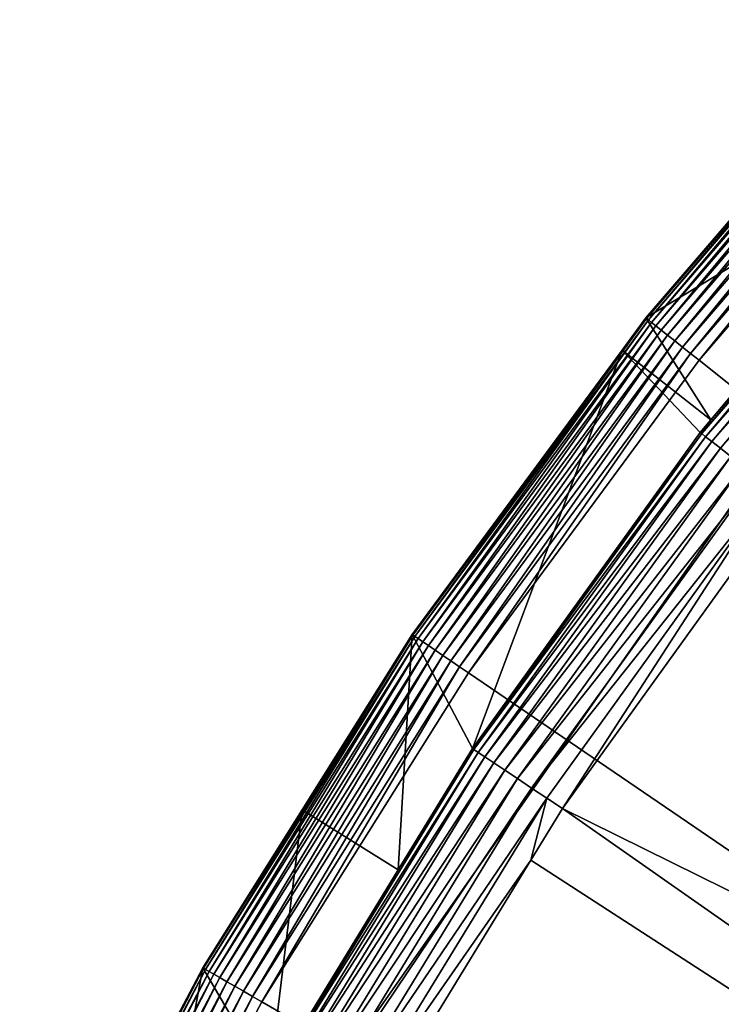
# Model space of a CAD drawing. Extents: x -23 to 23, y -172 to 23.
# Drawn here: x -21 to -18, y 11 to 16 of the extents above; entities that cross this region are included whole.
import ezdxf

# ---------------------------------------------------------------- set-up
doc = ezdxf.new("R2010")
doc.units = 0
doc.header["$MEASUREMENT"] = 0
for name, color, linetype in [('L3', 7, 'Continuous'), ('L4', 7, 'Continuous'), ('L5', 7, 'Continuous')]:
    doc.layers.add(name, color=color, linetype=linetype)

msp = doc.modelspace()

# ---------------------------------------------------------------- linework, layer by layer
at = {"layer": 'L3', "color": 7}
for points in [[(-17.87489, 10.62727, 0.247906), (-17.46025, 11.27842, 0.3), (-17.05146, 11.9037, 0.247906)], [(-17.05146, 11.9037, 0.247906), (-17.86325, 10.62035, 0.197394), (-17.87489, 10.62727, 0.247906)], [(-17.05146, 11.9037, 0.247906), (-17.04037, 11.89595, 0.197394), (-17.86325, 10.62035, 0.197394)], [(-17.04037, 11.89595, 0.197394), (-17.84426, 10.60905, 0.15), (-17.86325, 10.62035, 0.197394)], [(-17.04037, 11.89595, 0.197394), (-17.02224, 11.8833, 0.15), (-17.84426, 10.60905, 0.15)], [(-17.02224, 11.8833, 0.15), (-17.81848, 10.59373, 0.107164), (-17.84426, 10.60905, 0.15)]]:
    msp.add_3dface(points, dxfattribs=at)
at = {"layer": 'L4', "color": 7}
for points in [[(-16.82475, 15.30353, 32.24923), (-17.03955, 15.81039, 3.541257), (-18.17342, 14.49282, 3.541257)], [(-17.03955, 15.81039, 3.541257), (-18.17111, 14.49098, 3.493751), (-18.17342, 14.49282, 3.541257)], [(-17.03739, 15.80839, 3.493751), (-18.17111, 14.49098, 3.493751), (-17.03955, 15.81039, 3.541257)], [(-17.03739, 15.80839, 3.493751), (-18.16296, 14.48448, 3.447309), (-18.17111, 14.49098, 3.493751)], [(-17.02975, 15.8013, 3.447309), (-18.16296, 14.48448, 3.447309), (-17.03739, 15.80839, 3.493751)], [(-17.02975, 15.8013, 3.447309), (-18.14917, 14.47348, 3.4031), (-18.16296, 14.48448, 3.447309)], [(-17.01682, 15.7893, 3.4031), (-18.14917, 14.47348, 3.4031), (-17.02975, 15.8013, 3.447309)], [(-17.01682, 15.7893, 3.4031), (-18.13009, 14.45827, 3.362237), (-18.14917, 14.47348, 3.4031)], [(-16.99893, 15.7727, 3.362237), (-18.13009, 14.45827, 3.362237), (-17.01682, 15.7893, 3.4031)], [(-16.99893, 15.7727, 3.362237), (-18.1062, 14.43921, 3.325748), (-18.13009, 14.45827, 3.362237)], [(-16.97652, 15.75191, 3.325748), (-18.1062, 14.43921, 3.325748), (-16.99893, 15.7727, 3.362237)], [(-16.97652, 15.75191, 3.325748), (-18.07809, 14.41679, 3.294553), (-18.1062, 14.43921, 3.325748)], [(-16.95017, 15.72746, 3.294553), (-18.07809, 14.41679, 3.294553), (-16.97652, 15.75191, 3.325748)], [(-16.95017, 15.72746, 3.294553), (-18.04648, 14.39159, 3.269436), (-18.07809, 14.41679, 3.294553)], [(-16.92053, 15.69996, 3.269436), (-18.04648, 14.39159, 3.269436), (-16.95017, 15.72746, 3.294553)], [(-16.92053, 15.69996, 3.269436), (-18.01216, 14.36422, 3.251029), (-18.04648, 14.39159, 3.269436)], [(-16.88836, 15.6701, 3.251029), (-18.01216, 14.36422, 3.251029), (-16.92053, 15.69996, 3.269436)], [(-16.88836, 15.6701, 3.251029), (-17.976, 14.33538, 3.239797), (-18.01216, 14.36422, 3.251029)], [(-16.85445, 15.63864, 3.239797), (-17.976, 14.33538, 3.239797), (-16.88836, 15.6701, 3.251029)], [(-16.85445, 15.63864, 3.239797), (-17.9389, 14.3058, 3.236021), (-17.976, 14.33538, 3.239797)], [(-16.81967, 15.60637, 3.236021), (-17.9389, 14.3058, 3.236021), (-16.85445, 15.63864, 3.239797)], [(0, 0, 3.236021), (-17.9389, 14.3058, 3.236021), (-16.81967, 15.60637, 3.236021)], [(-16.82475, 15.30353, 32.24923), (-18.17342, 14.49282, 3.541257), (-17.88697, 14.04301, 32.24923)], [(-17.88697, 14.04301, 32.24923), (-17.92728, 13.98206, 32.33252), (-16.82475, 15.30353, 32.24923)], [(-16.82475, 15.30353, 32.24923), (-17.92728, 13.98206, 32.33252), (-16.81849, 15.29783, 32.33252)], [(-16.81849, 15.29783, 32.33252), (-17.92728, 13.98206, 32.33252), (-16.80203, 15.28286, 32.41324)], [(-17.92728, 13.98206, 32.33252), (-17.90974, 13.96838, 32.41324), (-16.80203, 15.28286, 32.41324)], [(-16.80203, 15.28286, 32.41324), (-17.90974, 13.96838, 32.41324), (-16.77584, 15.25904, 32.48911)], [(-17.90974, 13.96838, 32.41324), (-17.88182, 13.9466, 32.48911), (-16.77584, 15.25904, 32.48911)], [(-16.77584, 15.25904, 32.48911), (-17.88182, 13.9466, 32.48911), (-16.74066, 15.22704, 32.55801)], [(-17.88182, 13.9466, 32.48911), (-17.84432, 13.91735, 32.55801), (-16.74066, 15.22704, 32.55801)], [(-16.74066, 15.22704, 32.55801), (-17.84432, 13.91735, 32.55801), (-16.69746, 15.18774, 32.618)], [(-17.84432, 13.91735, 32.55801), (-17.79827, 13.88144, 32.618), (-16.69746, 15.18774, 32.618)], [(-18.17111, 14.49098, 3.493751), (-19.1946, 13.08666, 3.447309), (-19.20321, 13.09253, 3.493751)], [(-18.17111, 14.49098, 3.493751), (-19.20321, 13.09253, 3.493751), (-18.27835, 14.35063, 3.541257)], [(-18.16296, 14.48448, 3.447309), (-19.1946, 13.08666, 3.447309), (-18.17111, 14.49098, 3.493751)], [(-18.16296, 14.48448, 3.447309), (-19.18003, 13.07672, 3.4031), (-19.1946, 13.08666, 3.447309)], [(-18.14917, 14.47348, 3.4031), (-19.18003, 13.07672, 3.4031), (-18.16296, 14.48448, 3.447309)], [(-17.88697, 14.04301, 32.24923), (-18.17342, 14.49282, 3.541257), (-18.27835, 14.35063, 3.541257)], [(-18.27835, 14.35063, 3.541257), (-18.17342, 14.49282, 3.541257), (-18.17111, 14.49098, 3.493751)], [(-18.14917, 14.47348, 3.4031), (-19.15986, 13.06297, 3.362237), (-19.18003, 13.07672, 3.4031)], [(-18.13009, 14.45827, 3.362237), (-19.15986, 13.06297, 3.362237), (-18.14917, 14.47348, 3.4031)], [(-18.13009, 14.45827, 3.362237), (-19.13461, 13.04576, 3.325748), (-19.15986, 13.06297, 3.362237)], [(-18.1062, 14.43921, 3.325748), (-19.13461, 13.04576, 3.325748), (-18.13009, 14.45827, 3.362237)], [(-18.1062, 14.43921, 3.325748), (-19.10491, 13.02551, 3.294553), (-19.13461, 13.04576, 3.325748)], [(-18.07809, 14.41679, 3.294553), (-19.10491, 13.02551, 3.294553), (-18.1062, 14.43921, 3.325748)], [(-18.07809, 14.41679, 3.294553), (-19.0715, 13.00273, 3.269436), (-19.10491, 13.02551, 3.294553)], [(-18.04648, 14.39159, 3.269436), (-19.0715, 13.00273, 3.269436), (-18.07809, 14.41679, 3.294553)], [(-18.04648, 14.39159, 3.269436), (-19.03524, 12.978, 3.251029), (-19.0715, 13.00273, 3.269436)], [(-18.01216, 14.36422, 3.251029), (-19.03524, 12.978, 3.251029), (-18.04648, 14.39159, 3.269436)], [(-18.01216, 14.36422, 3.251029), (-18.99702, 12.95195, 3.239797), (-19.03524, 12.978, 3.251029)], [(-17.976, 14.33538, 3.239797), (-18.99702, 12.95195, 3.239797), (-18.01216, 14.36422, 3.251029)], [(-18.94043, 12.59088, 32.24923), (-18.27835, 14.35063, 3.541257), (-19.20565, 13.09419, 3.541257)], [(-18.27835, 14.35063, 3.541257), (-19.20321, 13.09253, 3.493751), (-19.20565, 13.09419, 3.541257)], [(-17.976, 14.33538, 3.239797), (-18.95782, 12.92522, 3.236021), (-18.99702, 12.95195, 3.239797)], [(-17.9389, 14.3058, 3.236021), (-18.95782, 12.92522, 3.236021), (-17.976, 14.33538, 3.239797)], [(-17.93395, 13.98726, 32.24923), (-18.27835, 14.35063, 3.541257), (-18.94043, 12.59088, 32.24923)], [(-17.88697, 14.04301, 32.24923), (-18.27835, 14.35063, 3.541257), (-17.93395, 13.98726, 32.24923)], [(0, 0, 3.236021), (-18.95782, 12.92522, 3.236021), (-17.9389, 14.3058, 3.236021)], [(-17.88697, 14.04301, 32.24923), (-17.93395, 13.98726, 32.24923), (-17.92728, 13.98206, 32.33252)], [(-18.94043, 12.59088, 32.24923), (-17.92728, 13.98206, 32.33252), (-17.93395, 13.98726, 32.24923)], [(-18.93338, 12.5862, 32.33252), (-17.92728, 13.98206, 32.33252), (-18.94043, 12.59088, 32.24923)], [(-18.93338, 12.5862, 32.33252), (-17.90974, 13.96838, 32.41324), (-17.92728, 13.98206, 32.33252)], [(-18.91485, 12.57388, 32.41324), (-17.90974, 13.96838, 32.41324), (-18.93338, 12.5862, 32.33252)], [(-18.91485, 12.57388, 32.41324), (-17.88182, 13.9466, 32.48911), (-17.90974, 13.96838, 32.41324)], [(-18.88537, 12.55428, 32.48911), (-17.88182, 13.9466, 32.48911), (-18.91485, 12.57388, 32.41324)], [(-18.88537, 12.55428, 32.48911), (-17.84432, 13.91735, 32.55801), (-17.88182, 13.9466, 32.48911)], [(-18.84576, 12.52795, 32.55801), (-17.84432, 13.91735, 32.55801), (-18.88537, 12.55428, 32.48911)], [(-18.84576, 12.52795, 32.55801), (-17.79827, 13.88144, 32.618), (-17.84432, 13.91735, 32.55801)], [(-18.79713, 12.49562, 32.618), (-17.79827, 13.88144, 32.618), (-18.84576, 12.52795, 32.55801)], [(-18.79713, 12.49562, 32.618), (-17.74498, 13.83987, 32.66742), (-17.79827, 13.88144, 32.618)], [(-18.74085, 12.45821, 32.66742), (-17.74498, 13.83987, 32.66742), (-18.79713, 12.49562, 32.618)], [(-18.74085, 12.45821, 32.66742), (-17.68593, 13.79382, 32.70486), (-17.74498, 13.83987, 32.66742)], [(-18.67848, 12.41675, 32.70486), (-17.68593, 13.79382, 32.70486), (-18.74085, 12.45821, 32.66742)], [(-18.67848, 12.41675, 32.70486), (-17.62278, 13.74457, 32.72929), (-17.68593, 13.79382, 32.70486)], [(-18.61179, 12.37242, 32.72929), (-17.62278, 13.74457, 32.72929), (-18.67848, 12.41675, 32.70486)], [(-18.61179, 12.37242, 32.72929), (-18.54264, 12.32645, 32.74), (-17.62278, 13.74457, 32.72929)], [(-18.54264, 12.32645, 32.74), (-17.70146, 13.4935, 32.74), (-17.62278, 13.74457, 32.72929)], [(-17.70146, 13.4935, 32.74), (-18.54264, 12.32645, 32.74), (-11.80745, 9.000429, 33.01555)], [(-20.12792, 11.62086, 3.493751), (-19.69158, 12.32083, 3.541257), (-19.20321, 13.09253, 3.493751)], [(-20.12792, 11.62086, 3.493751), (-19.20321, 13.09253, 3.493751), (-20.1189, 11.61565, 3.447309)], [(-20.1189, 11.61565, 3.447309), (-19.20321, 13.09253, 3.493751), (-19.1946, 13.08666, 3.447309)], [(-19.26763, 12.05579, 32.24923), (-19.20565, 13.09419, 3.541257), (-19.69158, 12.32083, 3.541257)], [(-19.69158, 12.32083, 3.541257), (-19.20565, 13.09419, 3.541257), (-19.20321, 13.09253, 3.493751)], [(-18.94043, 12.59088, 32.24923), (-19.20565, 13.09419, 3.541257), (-19.26763, 12.05579, 32.24923)], [(-20.1189, 11.61565, 3.447309), (-19.1946, 13.08666, 3.447309), (-20.10362, 11.60683, 3.4031)], [(-20.10362, 11.60683, 3.4031), (-19.1946, 13.08666, 3.447309), (-19.18003, 13.07672, 3.4031)], [(-20.10362, 11.60683, 3.4031), (-19.18003, 13.07672, 3.4031), (-20.08248, 11.59463, 3.362237)], [(-20.08248, 11.59463, 3.362237), (-19.18003, 13.07672, 3.4031), (-19.15986, 13.06297, 3.362237)], [(-20.08248, 11.59463, 3.362237), (-19.15986, 13.06297, 3.362237), (-20.05602, 11.57935, 3.325748)], [(-20.05602, 11.57935, 3.325748), (-19.15986, 13.06297, 3.362237), (-19.13461, 13.04576, 3.325748)], [(-20.05602, 11.57935, 3.325748), (-19.13461, 13.04576, 3.325748), (-20.02488, 11.56137, 3.294553)], [(-20.02488, 11.56137, 3.294553), (-19.13461, 13.04576, 3.325748), (-19.10491, 13.02551, 3.294553)], [(-20.02488, 11.56137, 3.294553), (-19.10491, 13.02551, 3.294553), (-19.98987, 11.54116, 3.269436)], [(-19.98987, 11.54116, 3.269436), (-19.10491, 13.02551, 3.294553), (-19.0715, 13.00273, 3.269436)], [(-19.98987, 11.54116, 3.269436), (-19.0715, 13.00273, 3.269436), (-19.95186, 11.51921, 3.251029)], [(-19.95186, 11.51921, 3.251029), (-19.0715, 13.00273, 3.269436), (-19.03524, 12.978, 3.251029)], [(-19.95186, 11.51921, 3.251029), (-19.03524, 12.978, 3.251029), (-19.9118, 11.49608, 3.239797)], [(-19.9118, 11.49608, 3.239797), (-19.03524, 12.978, 3.251029), (-18.99702, 12.95195, 3.239797)], [(-19.9118, 11.49608, 3.239797), (-18.99702, 12.95195, 3.239797), (-19.87071, 11.47236, 3.236021)], [(-19.87071, 11.47236, 3.236021), (-18.99702, 12.95195, 3.239797), (-18.95782, 12.92522, 3.236021)], [(-19.87071, 11.47236, 3.236021), (-18.95782, 12.92522, 3.236021), (0, 0, 3.236021)], [(-18.93338, 12.5862, 32.33252), (-19.26763, 12.05579, 32.24923), (-19.83103, 11.11824, 32.33252)], [(-18.93338, 12.5862, 32.33252), (-19.83103, 11.11824, 32.33252), (-18.91485, 12.57388, 32.41324)], [(-18.91485, 12.57388, 32.41324), (-19.83103, 11.11824, 32.33252), (-19.81163, 11.10736, 32.41324)], [(-18.91485, 12.57388, 32.41324), (-19.81163, 11.10736, 32.41324), (-18.88537, 12.55428, 32.48911)], [(-18.94043, 12.59088, 32.24923), (-19.26763, 12.05579, 32.24923), (-18.93338, 12.5862, 32.33252)], [(-18.88537, 12.55428, 32.48911), (-19.81163, 11.10736, 32.41324), (-19.78075, 11.09005, 32.48911)], [(-18.88537, 12.55428, 32.48911), (-19.78075, 11.09005, 32.48911), (-18.84576, 12.52795, 32.55801)], [(-18.84576, 12.52795, 32.55801), (-19.78075, 11.09005, 32.48911), (-19.73926, 11.06679, 32.55801)], [(-18.84576, 12.52795, 32.55801), (-19.73926, 11.06679, 32.55801), (-18.79713, 12.49562, 32.618)], [(-18.79713, 12.49562, 32.618), (-19.73926, 11.06679, 32.55801), (-19.68833, 11.03823, 32.618)], [(-18.79713, 12.49562, 32.618), (-19.68833, 11.03823, 32.618), (-18.74085, 12.45821, 32.66742)], [(-18.74085, 12.45821, 32.66742), (-19.68833, 11.03823, 32.618), (-19.62937, 11.00518, 32.66742)], [(-18.74085, 12.45821, 32.66742), (-19.62937, 11.00518, 32.66742), (-18.67848, 12.41675, 32.70486)], [(-18.67848, 12.41675, 32.70486), (-19.62937, 11.00518, 32.66742), (-19.56405, 10.96856, 32.70486)], [(-18.67848, 12.41675, 32.70486), (-19.56405, 10.96856, 32.70486), (-18.61179, 12.37242, 32.72929)], [(-18.61179, 12.37242, 32.72929), (-19.56405, 10.96856, 32.70486), (-19.4942, 10.9294, 32.72929)], [(-18.61179, 12.37242, 32.72929), (-19.4942, 10.9294, 32.72929), (-18.68198, 12.09859, 32.74)], [(-18.68198, 12.09859, 32.74), (-18.54264, 12.32645, 32.74), (-18.61179, 12.37242, 32.72929)], [(-19.83842, 11.12238, 32.24923), (-19.69158, 12.32083, 3.541257), (-20.13048, 11.62234, 3.541257)], [(-20.13048, 11.62234, 3.541257), (-19.69158, 12.32083, 3.541257), (-20.12792, 11.62086, 3.493751)], [(-19.26763, 12.05579, 32.24923), (-19.69158, 12.32083, 3.541257), (-19.83842, 11.12238, 32.24923)], [(-18.54264, 12.32645, 32.74), (-18.68198, 12.09859, 32.74), (-12.46178, 8.070169, 33.01555)], [(-11.80745, 9.000429, 33.01555), (-18.54264, 12.32645, 32.74), (-12.46178, 8.070169, 33.01555)], [(-18.68198, 12.09859, 32.74), (-19.4942, 10.9294, 32.72929), (-19.42177, 10.88879, 32.74)], [(-18.68198, 12.09859, 32.74), (-19.42177, 10.88879, 32.74), (-12.46178, 8.070169, 33.01555)], [(-19.26763, 12.05579, 32.24923), (-19.83842, 11.12238, 32.24923), (-19.83103, 11.11824, 32.33252)], [(-20.94007, 10.08421, 3.493751), (-20.90144, 10.1636, 3.541257), (-20.12792, 11.62086, 3.493751)], [(-20.94007, 10.08421, 3.493751), (-20.12792, 11.62086, 3.493751), (-20.93068, 10.07968, 3.447309)], [(-20.93068, 10.07968, 3.447309), (-20.12792, 11.62086, 3.493751), (-20.1189, 11.61565, 3.447309)], [(-20.93068, 10.07968, 3.447309), (-20.1189, 11.61565, 3.447309), (-20.91479, 10.07203, 3.4031)], [(-20.91479, 10.07203, 3.4031), (-20.1189, 11.61565, 3.447309), (-20.10362, 11.60683, 3.4031)], [(-20.44334, 9.940691, 32.24923), (-20.13048, 11.62234, 3.541257), (-20.90144, 10.1636, 3.541257)], [(-20.90144, 10.1636, 3.541257), (-20.13048, 11.62234, 3.541257), (-20.12792, 11.62086, 3.493751)], [(-19.83842, 11.12238, 32.24923), (-20.13048, 11.62234, 3.541257), (-20.44334, 9.940691, 32.24923)], [(-20.91479, 10.07203, 3.4031), (-20.10362, 11.60683, 3.4031), (-20.8928, 10.06144, 3.362237)], [(-20.8928, 10.06144, 3.362237), (-20.10362, 11.60683, 3.4031), (-20.08248, 11.59463, 3.362237)], [(-20.8928, 10.06144, 3.362237), (-20.08248, 11.59463, 3.362237), (-20.86526, 10.04818, 3.325748)], [(-20.86526, 10.04818, 3.325748), (-20.08248, 11.59463, 3.362237), (-20.05602, 11.57935, 3.325748)], [(-20.86526, 10.04818, 3.325748), (-20.05602, 11.57935, 3.325748), (-20.83287, 10.03258, 3.294553)], [(-20.83287, 10.03258, 3.294553), (-20.05602, 11.57935, 3.325748), (-20.02488, 11.56137, 3.294553)], [(-20.83287, 10.03258, 3.294553), (-20.02488, 11.56137, 3.294553), (-20.79644, 10.01504, 3.269436)], [(-20.79644, 10.01504, 3.269436), (-20.02488, 11.56137, 3.294553), (-19.98987, 11.54116, 3.269436)], [(-20.79644, 10.01504, 3.269436), (-19.98987, 11.54116, 3.269436), (-20.7569, 9.995995, 3.251029)], [(-20.7569, 9.995995, 3.251029), (-19.98987, 11.54116, 3.269436), (-19.95186, 11.51921, 3.251029)], [(-20.7569, 9.995995, 3.251029), (-19.95186, 11.51921, 3.251029), (-20.71523, 9.975927, 3.239797)], [(-20.71523, 9.975927, 3.239797), (-19.95186, 11.51921, 3.251029), (-19.9118, 11.49608, 3.239797)], [(-20.71523, 9.975927, 3.239797), (-19.9118, 11.49608, 3.239797), (-20.67248, 9.95534, 3.236021)], [(-20.67248, 9.95534, 3.236021), (-19.9118, 11.49608, 3.239797), (-19.87071, 11.47236, 3.236021)], [(0, 0, 3.236021), (-20.67248, 9.95534, 3.236021), (-19.87071, 11.47236, 3.236021)]]:
    msp.add_3dface(points, dxfattribs=at)
at = {"layer": 'L5', "color": 7}
for points in [[(-17.236, 14.46272), (-17.236, 14.46272, -227), (-19.48557, 11.25, -227)], [(-17.236, 14.46272), (-19.48557, 11.25, -227), (-19.48557, 11.25)], [(0, 0, -227), (-19.48557, 11.25, -227), (-17.236, 14.46272, -227)], [(0, 0), (-17.236, 14.46272), (-19.48557, 11.25)]]:
    msp.add_3dface(points, dxfattribs=at)

doc.saveas('drawing.dxf')
